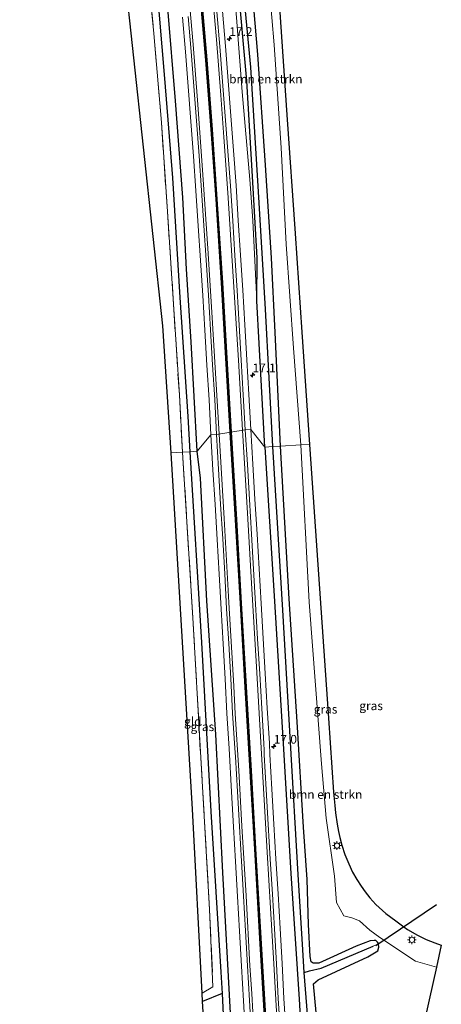
# Model space of a CAD drawing. Units: metres. Extents: x 238110 to 239596, y 493750 to 500000.
# Drawn here: x 239334 to 239454, y 496041 to 496323 of the extents above; entities that cross this region are included whole.
import ezdxf
from ezdxf.enums import TextEntityAlignment as Align

# ---------------------------------------------------------------- set-up
doc = ezdxf.new("R2010")
doc.units = ezdxf.units.M
doc.linetypes.add('IE-TERREINAFSCHEIDING', pattern=[10, 8, -2])
doc.layers.get('0').update_dxf_attribs({"lineweight": 25})
for name, color, linetype, lineweight in [('B-ME-AM-KILOMETR-S-B1', 7, 'Continuous', 18), ('B-ME-GR-BOMENSTRUIKEN-GV-B6', 93, 'Continuous', 18), ('B-ME-GW-INSTEEKWATERGANG-L-B1', 10, 'Continuous', 25), ('B-ME-GW-KRUINLIJN-L-B1', 93, 'Continuous', 18), ('B-ME-GW-WATERGANG-GREPPEL-L-B1', 10, 'Continuous', 25), ('B-ME-IE-GRASLAND-GV-B6', 93, 'Continuous', 18), ('B-ME-IE-GRONDWERKLIJN-GROND_INGERICHT-GV-B6', 253, 'Continuous', 18), ('B-ME-IE-HULPGEOMETRIE-L-B1', 53, 'Continuous', 18), ('B-ME-IE-MEUBILAIR_WEGMEUBILAIR-LICHTMAST-S-B1', 8, 'Continuous', 18), ('B-ME-IE-TERREINAFSCHEIDING-RASTERHEKWERK-L-B1', 8, 'IE-TERREINAFSCHEIDING', 18), ('B-ME-KG-KADASTRAAL-OPNAMEDTMGRENS-L-B1', 10, 'Continuous', 25), ('B-ME-KW-DUIKER-L-B1', 10, 'Continuous', 25), ('B-ME-VH-VERH_SOORT-BITUMEN-GV-B6', 8, 'IE-TERREINAFSCHEIDING-NATUURLIJK-HOUTWAL', 18), ('B-ME-VH-VERH_SOORT-GV-B6', 8, 'Continuous', 18), ('B-ME-VW-MARKERING-STREEP-015-L-B1', 7, 'Continuous', 18)]:
    doc.layers.add(name, color=color, linetype=linetype, lineweight=lineweight)
doc.layers.add('B-ME-VW-MARKERING-GROENESTREEP-L-B1', color=3, linetype='Continuous')
doc.styles.add('NLCS-ISO', font='NLCS-ISO.TTF')
doc.linetypes.add('IE-TERREINAFSCHEIDING-NATUURLIJK-HOUTWAL', pattern='A,7,-1.5,[67,NLCS.SHX,S=0.75,R=45,X=0,Y=0],-1.5,7,-1.5,[70,NLCS.SHX,S=0.75,R=0,X=0,Y=0],-1.5', length=20)

# ---------------------------------------------------------------- blocks, each defined once
blk = doc.blocks.new('hecto')
for p, q in [((0, 0.625), (-0.625, 0)), ((0, -0.625), (0, 0.625)), ((-0.625, 0), (0.625, 0)), ((0.625, 0), (0, -0.625))]:
    blk.add_line(p, q)
blk = doc.blocks.new('lantaarnpaal')
for p, q in [((-0.75, 0), (-1.25, 0)), ((-0.88, 0.88), (-0.53, 0.53)), ((0, 0.75), (0, 1.25)), ((0.53, 0.53), (0.88, 0.88)), ((0.75, 0), (1.25, 0)), ((-0.53, -0.53), (-0.88, -0.88)), ((0, -0.75), (0, -1.25)), ((0.53, -0.53), (0.88, -0.88))]:
    blk.add_line(p, q)
blk.add_circle((0, 0), 0.75)

msp = doc.modelspace()

# ---------------------------------------------------------------- linework, layer by layer
at = {"layer": 'B-ME-GR-BOMENSTRUIKEN-GV-B6'}
for points in [[(239408.254, 496200.645, 10.501), (239406.66, 496233.232, 10.537), (239405.664, 496254.636, 10.807), (239403.932, 496281.174, 10.705), (239401.762, 496312.858, 10.567), (239399.178, 496343.194, 10.861), (239396.42, 496373.699, 10.768), (239394.054, 496397.983, 10.84), (239392.583, 496411.835, 10.69), (239398.375, 496408.851, 10.852), (239400.202, 496386.73, 10.819), (239402.25, 496361.603, 10.765), (239404.457, 496339.23, 10.789), (239406.408, 496315.647, 10.738), (239408.422, 496286.06, 10.708), (239409.818, 496258.461, 10.696), (239411.994, 496228.733, 10.651), (239414.074, 496201.003, 10.522), (239408.254, 496200.645, 10.501)], [(239408.254, 496200.645, 10.501), (239414.074, 496201.003, 10.522), (239416.471, 496155.994, 10.461), (239419.986, 496109.644, 10.629), (239421.284, 496094.111, 10.704), (239423.676, 496077.442, 10.971), (239424.238, 496069.884, 10.812), (239426.318, 496066.076, 10.767), (239428.694, 496065.549, 10.857), (239430.853, 496064.682, 10.851), (239433.778, 496062, 10.851), (239436.675, 496059.863, 10.875), (239446.854, 496053.113, 11.133), (239452.863, 496051.376, 11.151), (239450.8012, 496042.0145, 11.0982), (239450.05, 496038.604, 11.079)], [(239420.01, 496021.96, 10.791), (239417.7, 496046.645, 10.797), (239419.011, 496047.739, 10.797), (239433.205, 496054.344, 10.773), (239436.12, 496056.081, 10.773), (239436.389, 496057.083, 10.773), (239436.246, 496058.039, 10.773), (239435.964, 496058.581, 10.773), (239435.551, 496058.98, 10.773), (239435.057, 496059.069, 10.773), (239433.881, 496058.948, 10.773), (239429.935, 496057.363, 10.773), (239419.182, 496052.516, 10.809), (239417.607, 496052.501, 10.809), (239417.02, 496052.912, 10.809), (239416.729, 496054.437, 10.809), (239416.225, 496063.651, 10.767), (239415.829, 496076.528, 10.803), (239414.824, 496091.455, 10.821), (239412.972, 496121.639, 10.77), (239410.733, 496156.89, 10.401), (239408.254, 496200.645, 10.501)]]:
    msp.add_polyline3d(points, dxfattribs=at)
at = {"layer": 'B-ME-GW-INSTEEKWATERGANG-L-B1'}
for points in [[(239403.717, 496200.365, 10.936), (239402.79, 496217.796, 11.041), (239401.453, 496242.234, 11.056), (239401.539, 496254.573, 10.852), (239400.243, 496277.897, 10.549), (239398.545, 496305.318, 10.573), (239396.136, 496332.816, 10.654), (239394.067, 496359.378, 10.66), (239391.261, 496387.326, 10.792), (239389.293, 496404.896, 10.837), (239388.278, 496417.702, 10.864), (239386.043, 496433.776, 10.816), (239383.903, 496455.836, 10.81), (239381.288, 496480.922, 10.903), (239378.681, 496499.765, 10.945), (239375.707, 496530.172, 10.879), (239373.168, 496555.789, 10.864)], [(239408.254, 496200.645, 10.501), (239406.66, 496233.232, 10.537), (239405.664, 496254.636, 10.807), (239403.932, 496281.174, 10.705), (239401.762, 496312.858, 10.567), (239399.178, 496343.194, 10.861), (239396.42, 496373.699, 10.768), (239394.054, 496397.983, 10.84), (239392.583, 496411.835, 10.69), (239391.382, 496423.141, 10.69), (239389.142, 496447.058, 10.594), (239386.499, 496464.085, 10.612), (239384.364, 496484.547, 10.783), (239380.887, 496518.889, 10.711), (239378.029, 496544.161, 10.705), (239376.561, 496556.02, 10.792)], [(239384.408, 496199.174, 10.813), (239382.613, 496230.561, 10.903), (239381.295, 496251.328, 10.888), (239380.29, 496271.856, 10.99), (239378.135, 496299.552, 11.068), (239376.007, 496326.146, 10.957), (239373.176, 496346.05, 10.738), (239370.111, 496375.247, 10.693), (239367.338, 496398.086, 10.615), (239363.994, 496423.402, 10.519), (239360.075, 496450.08, 10.489), (239357.408, 496468.601, 10.624), (239354.141, 496489.276, 10.609), (239352.713, 496497.744, 10.591), (239348.057, 496527.301, 10.633), (239344.036, 496553.808, 10.828)], [(239403.717, 496200.365, 10.936), (239406.388, 496157.725, 10.923), (239409.116, 496113.842, 10.938), (239411.142, 496078.194, 10.923), (239413.616, 496042.211, 10.926), (239415.356, 496009.669, 10.908), (239417.766, 495969.535, 10.896), (239419.417, 495935.473, 10.959), (239421.585, 495898.721, 10.962), (239424.001, 495862.618, 10.956), (239426.058, 495827.242, 10.779)], [(239420.01, 496021.96, 10.791), (239417.7, 496046.645, 10.797), (239419.011, 496047.739, 10.797), (239433.205, 496054.344, 10.773), (239436.12, 496056.081, 10.773), (239436.389, 496057.083, 10.773), (239436.246, 496058.039, 10.773), (239435.964, 496058.581, 10.773), (239435.551, 496058.98, 10.773), (239435.057, 496059.069, 10.773), (239433.881, 496058.948, 10.773), (239429.935, 496057.363, 10.773), (239419.182, 496052.516, 10.809), (239417.607, 496052.501, 10.809), (239417.02, 496052.912, 10.809), (239416.729, 496054.437, 10.809), (239416.225, 496063.651, 10.767), (239415.829, 496076.528, 10.803), (239414.824, 496091.455, 10.821), (239412.972, 496121.639, 10.77), (239410.733, 496156.89, 10.401), (239408.254, 496200.645, 10.501)], [(239406.376, 495825.078, 10.866), (239403.053, 495878.515, 10.857), (239400.72, 495921.108, 10.836), (239398.179, 495966.336, 10.845), (239395.268, 496010.307, 10.83), (239393.881, 496038.19, 10.932), (239391.686, 496078.472, 10.953), (239389.677, 496118.075, 10.965), (239387.162, 496156.305, 10.89), (239385.354, 496191.517, 10.914), (239384.408, 496199.174, 10.813)]]:
    msp.add_polyline3d(points, dxfattribs=at)
at = {"layer": 'B-ME-GW-KRUINLIJN-L-B1'}
msp.add_polyline3d([(239401.453, 496242.234, 11.056), (239400.301, 496265.315, 11.086), (239399.419, 496277.01, 11.191), (239397.22, 496302.103, 11.239), (239395.618, 496323.447, 11.278), (239393.831, 496344.722, 11.449), (239391.984, 496365.052, 11.527), (239390.355, 496380.847, 11.701), (239388.466, 496394.969, 11.839), (239385.442, 496411.826, 11.947), (239382.633, 496424.751, 12.172), (239379.024, 496449.741, 12.484), (239375.373, 496480.717, 12.844), (239371.78, 496506.103, 13.243), (239367.65, 496541.244, 13.651), (239365.972, 496555.3, 13.675)], dxfattribs=at)
at = {"layer": 'B-ME-GW-WATERGANG-GREPPEL-L-B1'}
msp.add_line((239391.545, 496043.849, 9.639), (239385.943, 496041.506, 9.519), dxfattribs=at)
for points in [[(239405.997, 496200.506, 9.652), (239403.956, 496239.854, 9.754), (239401.851, 496275.12, 9.703), (239399.703, 496309.21, 9.763), (239397.109, 496337.424, 9.745), (239394.315, 496371.39, 9.742), (239391.496, 496401.256, 9.787), (239389.186, 496427.544, 9.793), (239384.225, 496471.484, 9.892), (239379.425, 496515.205, 9.997), (239375.262, 496555.932, 10.018)], [(239342.499, 496553.703, 9.781), (239348.162, 496516.051, 9.781), (239354.42, 496479.972, 9.781), (239360.281, 496439.722, 9.775), (239365.264, 496402.359, 9.82), (239369.059, 496370.908, 9.79), (239371.953, 496342.376, 9.769), (239375.018, 496305.981, 9.754), (239377.346, 496277.554, 9.73), (239379.452, 496243.256, 9.682), (239381.71, 496209.11, 9.67), (239382.238, 496199.04, 9.64)], [(239417.757, 496015.301, 9.297), (239415.018, 496049.891, 9.627), (239414.615, 496056.395, 9.651), (239413.333, 496077.886, 9.651), (239411.13, 496115.785, 9.651), (239408.931, 496153.613, 9.651), (239405.997, 496200.506, 9.652)], [(239382.238, 496199.04, 9.64), (239385.644, 496144.403, 9.639), (239388.3, 496095.997, 9.639), (239391.106, 496049.997, 9.639), (239391.545, 496043.849, 9.639)], [(239415.018, 496049.891, 9.627), (239416.513, 496050.363, 9.717), (239419.889, 496051.118, 9.717), (239434.735, 496057.408, 9.714)], [(239391.545, 496043.849, 9.639), (239392.532, 496022.005, 9.711), (239393.045, 496006.628, 9.264)]]:
    msp.add_polyline3d(points, dxfattribs=at)
at = {"layer": 'B-ME-IE-GRASLAND-GV-B6'}
for points in [[(239389.293, 496404.896, 10.837), (239391.261, 496387.326, 10.792), (239394.067, 496359.378, 10.66), (239396.136, 496332.816, 10.654), (239398.545, 496305.318, 10.573), (239400.243, 496277.897, 10.549), (239401.539, 496254.573, 10.852), (239401.453, 496242.234, 11.056), (239400.301, 496265.315, 11.086), (239399.419, 496277.01, 11.191), (239397.22, 496302.103, 11.239), (239395.618, 496323.447, 11.278), (239393.831, 496344.722, 11.449), (239391.984, 496365.052, 11.527), (239390.355, 496380.847, 11.701), (239388.466, 496394.969, 11.839), (239385.442, 496411.826, 11.947), (239389.293, 496404.896, 10.837)], [(239371.953, 496342.376, 9.769), (239375.018, 496305.981, 9.754), (239377.346, 496277.554, 9.73), (239379.452, 496243.256, 9.682), (239381.71, 496209.11, 9.67), (239382.238, 496199.04, 9.64), (239380.185, 496198.913, 10.531), (239379.265, 496215.39, 10.624), (239377.609, 496241.338, 10.591), (239375.838, 496267.843, 10.492), (239374.154, 496293.391, 10.507), (239372.008, 496318.887, 10.573), (239369.94, 496339.074, 10.675)], [(239376.007, 496326.146, 10.957), (239378.135, 496299.552, 11.068), (239380.29, 496271.856, 10.99), (239381.295, 496251.328, 10.888), (239382.613, 496230.561, 10.903), (239384.408, 496199.174, 10.813), (239382.238, 496199.04, 9.64), (239381.71, 496209.11, 9.67), (239379.452, 496243.256, 9.682), (239377.346, 496277.554, 9.73), (239375.018, 496305.981, 9.754), (239371.953, 496342.376, 9.769)], [(239399.178, 496343.194, 10.861), (239401.762, 496312.858, 10.567), (239403.932, 496281.174, 10.705), (239405.664, 496254.636, 10.807), (239406.66, 496233.232, 10.537), (239408.254, 496200.645, 10.501), (239405.997, 496200.506, 9.652), (239403.956, 496239.854, 9.754), (239401.851, 496275.12, 9.703), (239399.703, 496309.21, 9.763), (239397.109, 496337.424, 9.745)], [(239407.946, 496326.337, 10.756), (239410.089, 496295.576, 10.687), (239412.428, 496261.591, 10.687), (239414.346, 496233.283, 10.636), (239416.553, 496201.156, 10.564), (239414.074, 496201.003, 10.522), (239411.994, 496228.733, 10.651), (239409.818, 496258.461, 10.696), (239408.422, 496286.06, 10.708), (239406.408, 496315.647, 10.738), (239404.457, 496339.23, 10.789)], [(239397.109, 496337.424, 9.745), (239399.703, 496309.21, 9.763), (239401.851, 496275.12, 9.703), (239403.956, 496239.854, 9.754), (239405.997, 496200.506, 9.652), (239403.717, 496200.365, 10.936), (239402.79, 496217.796, 11.041), (239401.453, 496242.234, 11.056), (239401.539, 496254.573, 10.852), (239400.243, 496277.897, 10.549), (239398.545, 496305.318, 10.573), (239396.136, 496332.816, 10.654)], [(239388.3269, 496203.9105, 11.2811), (239384.408, 496199.174, 10.813), (239382.613, 496230.561, 10.903), (239381.295, 496251.328, 10.888), (239380.29, 496271.856, 10.99), (239378.135, 496299.552, 11.068), (239376.007, 496326.146, 10.957)], [(239395.618, 496323.447, 11.278), (239397.22, 496302.103, 11.239), (239399.419, 496277.01, 11.191), (239400.301, 496265.315, 11.086), (239401.453, 496242.234, 11.056), (239402.79, 496217.796, 11.041), (239403.717, 496200.365, 10.936), (239399.7581, 496205.437, 11.2826), (239399.1633, 496215.3996, 11.3151), (239398.5987, 496225.3897, 11.3283), (239397.9742, 496235.3765, 11.3946), (239397.4214, 496245.3567, 11.4256), (239396.7732, 496255.3649, 11.4906), (239396.1445, 496265.3244, 11.5187), (239395.4948, 496275.3313, 11.5524), (239394.7649, 496285.3053, 11.5793), (239394.0048, 496295.281, 11.6008), (239393.2369, 496305.2619, 11.66), (239392.4593, 496315.236, 11.6743), (239391.6127, 496325.2098, 11.6996)], [(239380.1968, 496323.5579, 11.4941), (239381.0246, 496313.6087, 11.4504), (239381.8125, 496303.637, 11.3988), (239382.5994, 496293.6887, 11.3681), (239383.3321, 496283.7131, 11.3522), (239384.0224, 496273.7535, 11.3655), (239384.6845, 496263.7698, 11.3401), (239385.3303, 496253.8037, 11.3691), (239385.9541, 496243.8171, 11.3278), (239386.5876, 496233.849, 11.3148), (239387.1841, 496223.8669, 11.2952), (239387.7639, 496213.8943, 11.3157), (239388.3269, 496203.9105, 11.2811)], [(239409.811, 496032.4955, 11.2683), (239409.2168, 496042.4496, 11.3223), (239408.683, 496052.4366, 11.2902), (239408.1009, 496062.426, 11.2794), (239407.5207, 496072.4299, 11.2786), (239406.9104, 496082.4014, 11.261), (239406.3423, 496092.3891, 11.261), (239405.7324, 496102.3758, 11.2764), (239405.1287, 496112.3494, 11.2688), (239405.0402, 496115.5701, 11.2324), (239404.4392, 496125.5771, 11.2391), (239403.8703, 496135.5438, 11.2654), (239403.2585, 496145.5423, 11.2553), (239402.6945, 496155.5188, 11.2583), (239402.0831, 496165.5051, 11.2486), (239401.5063, 496175.4719, 11.259), (239400.9191, 496185.4588, 11.2857), (239400.3484, 496195.4401, 11.2858), (239399.7581, 496205.437, 11.2826), (239403.717, 496200.365, 10.936), (239406.388, 496157.725, 10.923), (239409.116, 496113.842, 10.938), (239411.142, 496078.194, 10.923), (239413.616, 496042.211, 10.926), (239415.356, 496009.669, 10.908)], [(239393.881, 496038.19, 10.932), (239391.686, 496078.472, 10.953), (239389.677, 496118.075, 10.965), (239387.162, 496156.305, 10.89), (239385.354, 496191.517, 10.914), (239384.408, 496199.174, 10.813), (239388.3269, 496203.9105, 11.2811), (239388.8861, 496193.9022, 11.2599), (239389.478, 496183.9326, 11.2686), (239390.0621, 496173.9465, 11.2698), (239390.6364, 496163.9733, 11.2631), (239391.1957, 496153.9761, 11.2815), (239391.7869, 496143.9959, 11.2954), (239392.3655, 496134.0107, 11.2787), (239392.874, 496124.0672, 11.2638), (239393.5546, 496114.0356, 11.2659), (239394.1977, 496101.5927, 11.2788), (239394.7585, 496091.6194, 11.2752), (239395.3511, 496081.6235, 11.2692), (239395.9237, 496071.6552, 11.2615), (239396.5068, 496061.6629, 11.255), (239397.0625, 496051.6813, 11.292), (239397.6767, 496041.6975, 11.284), (239398.2381, 496031.7186, 11.2686)], [(239403.717, 496200.365, 10.936), (239405.997, 496200.506, 9.652), (239408.931, 496153.613, 9.651), (239411.13, 496115.785, 9.651), (239413.333, 496077.886, 9.651), (239414.615, 496056.395, 9.651), (239415.018, 496049.891, 9.627), (239417.757, 496015.301, 9.297)], [(239415.356, 496009.669, 10.908), (239413.616, 496042.211, 10.926), (239411.142, 496078.194, 10.923), (239409.116, 496113.842, 10.938), (239406.388, 496157.725, 10.923), (239403.717, 496200.365, 10.936)], [(239405.997, 496200.506, 9.652), (239408.254, 496200.645, 10.501), (239410.733, 496156.89, 10.401), (239412.972, 496121.639, 10.77), (239414.824, 496091.455, 10.821), (239415.829, 496076.528, 10.803), (239416.225, 496063.651, 10.767), (239416.729, 496054.437, 10.809), (239417.02, 496052.912, 10.809), (239417.607, 496052.501, 10.809), (239419.182, 496052.516, 10.809), (239429.935, 496057.363, 10.773), (239433.881, 496058.948, 10.773), (239435.057, 496059.069, 10.773), (239435.551, 496058.98, 10.773), (239435.964, 496058.581, 10.773), (239436.246, 496058.039, 10.773), (239434.735, 496057.408, 9.714), (239419.889, 496051.118, 9.717), (239416.513, 496050.363, 9.717), (239415.018, 496049.891, 9.627), (239414.615, 496056.395, 9.651), (239413.333, 496077.886, 9.651), (239411.13, 496115.785, 9.651), (239408.931, 496153.613, 9.651), (239405.997, 496200.506, 9.652)], [(239414.074, 496201.003, 10.522), (239416.553, 496201.156, 10.564), (239419.217, 496162.502, 10.569), (239421.93, 496122.708, 10.599), (239423.418, 496101.556, 10.602), (239423.74, 496097.681, 10.59), (239423.963, 496095.628, 10.587), (239424.471, 496092.307, 10.632), (239424.802, 496090.24, 10.638), (239425.203, 496088.525, 10.644), (239425.794, 496086.337, 10.668), (239426.621, 496083.676, 10.713), (239427.777, 496080.989, 10.77), (239428.872, 496078.59, 10.836), (239430.093, 496076.512, 10.833), (239431.302, 496074.623, 10.875), (239432.478, 496072.933, 10.899), (239433.765, 496071.204, 10.923), (239435.491, 496069.296, 10.98), (239438.404, 496066.746, 10.98), (239441.266, 496064.653, 11.019), (239443.5783, 496062.9551, 11.0357), (239444.589, 496062.213, 11.043), (239447.442, 496060.553, 11.088), (239449.914, 496059.302, 11.1), (239452.399, 496058.333, 11.136), (239454.264, 496057.735, 11.148), (239452.863, 496051.376, 11.151), (239446.854, 496053.113, 11.133), (239436.675, 496059.863, 10.875), (239433.778, 496062, 10.851), (239430.853, 496064.682, 10.851), (239428.694, 496065.549, 10.857), (239426.318, 496066.076, 10.767), (239424.238, 496069.884, 10.812), (239423.676, 496077.442, 10.971), (239421.284, 496094.111, 10.704), (239419.986, 496109.644, 10.629), (239416.471, 496155.994, 10.461), (239414.074, 496201.003, 10.522)], [(239380.185, 496198.913, 10.531), (239382.238, 496199.04, 9.64), (239385.644, 496144.403, 9.639), (239388.3, 496095.997, 9.639), (239391.106, 496049.997, 9.639), (239391.545, 496043.849, 9.639), (239385.943, 496041.506, 9.519), (239385.815, 496043.965, 10.707), (239388.902, 496045.789, 10.752), (239387.925, 496067.917, 10.593), (239385.298, 496113.055, 10.533), (239383.141, 496151.415, 10.53), (239380.185, 496198.913, 10.531)], [(239382.238, 496199.04, 9.64), (239384.408, 496199.174, 10.813), (239385.354, 496191.517, 10.914), (239387.162, 496156.305, 10.89), (239389.677, 496118.075, 10.965), (239391.686, 496078.472, 10.953), (239393.881, 496038.19, 10.932)], [(239392.532, 496022.005, 9.711), (239391.545, 496043.849, 9.639), (239391.106, 496049.997, 9.639), (239388.3, 496095.997, 9.639), (239385.644, 496144.403, 9.639), (239382.238, 496199.04, 9.64)], [(239426.884, 496018.14, 9.399), (239418.139, 496015.244, 9.297), (239417.757, 496015.301, 9.297), (239415.018, 496049.891, 9.627), (239416.513, 496050.363, 9.717), (239419.889, 496051.118, 9.717), (239434.735, 496057.408, 9.714), (239436.246, 496058.039, 10.773), (239436.389, 496057.083, 10.773), (239436.12, 496056.081, 10.773), (239433.205, 496054.344, 10.773), (239419.011, 496047.739, 10.797), (239417.7, 496046.645, 10.797), (239420.01, 496021.96, 10.791), (239420.13, 496019.941, 10.806), (239420.508, 496018.259, 10.818), (239426.688, 496021.57, 10.8), (239426.884, 496018.14, 9.399)], [(239386.096, 496038.568, 10.941), (239385.943, 496041.506, 9.519), (239391.545, 496043.849, 9.639), (239392.532, 496022.005, 9.711)]]:
    msp.add_polyline3d(points, dxfattribs=at)
at = {"layer": 'B-ME-IE-GRONDWERKLIJN-GROND_INGERICHT-GV-B6'}
for points in [[(239376.924, 496198.712, 10.471), (239374.552, 496235.157, 10.522), (239363.462, 496337.62, 10.567), (239351.823, 496442.703, 10.672), (239342.094, 496501.234, 10.804), (239346.395, 496501.798, 10.756), (239348.619, 496501.381, 10.708), (239354.506, 496465.066, 10.771), (239359.619, 496429.998, 10.696), (239364.239, 496393.89, 10.699), (239367.652, 496362.452, 10.774), (239369.94, 496339.074, 10.675), (239372.008, 496318.887, 10.573), (239374.154, 496293.391, 10.507), (239375.838, 496267.843, 10.492), (239377.609, 496241.338, 10.591), (239379.265, 496215.39, 10.624), (239380.185, 496198.913, 10.531), (239376.924, 496198.712, 10.471)], [(239376.924, 496198.712, 10.471), (239380.185, 496198.913, 10.531), (239383.141, 496151.415, 10.53), (239385.298, 496113.055, 10.533), (239387.925, 496067.917, 10.593), (239388.902, 496045.789, 10.752), (239385.815, 496043.965, 10.707), (239383.068, 496096.676, 10.323), (239376.924, 496198.712, 10.471)]]:
    msp.add_polyline3d(points, dxfattribs=at)
at = {"layer": 'B-ME-IE-HULPGEOMETRIE-L-B1'}
msp.add_polyline3d([(239376.924, 496198.712, 10.471), (239380.185, 496198.913, 10.531), (239382.238, 496199.04, 9.64), (239384.408, 496199.174, 10.813), (239388.3269, 496203.9105, 11.2811), (239389.9441, 496203.9985, 11.3249), (239398.1559, 496205.337, 11.3476), (239399.7581, 496205.437, 11.2826), (239403.717, 496200.365, 10.936), (239405.997, 496200.506, 9.652), (239408.254, 496200.645, 10.501), (239414.074, 496201.003, 10.522), (239416.553, 496201.156, 10.564)], dxfattribs=at)
at = {"layer": 'B-ME-IE-TERREINAFSCHEIDING-RASTERHEKWERK-L-B1'}
for points in [[(239348.619, 496501.381, 10.708), (239354.506, 496465.066, 10.771), (239359.619, 496429.998, 10.696), (239364.239, 496393.89, 10.699), (239367.652, 496362.452, 10.774), (239369.94, 496339.074, 10.675), (239372.008, 496318.887, 10.573), (239374.154, 496293.391, 10.507), (239375.838, 496267.843, 10.492), (239377.609, 496241.338, 10.591), (239379.265, 496215.39, 10.624), (239380.185, 496198.913, 10.531)], [(239380.185, 496198.913, 10.531), (239383.141, 496151.415, 10.53), (239385.298, 496113.055, 10.533), (239387.925, 496067.917, 10.593), (239388.902, 496045.789, 10.752), (239385.815, 496043.965, 10.707)]]:
    msp.add_polyline3d(points, dxfattribs=at)
at = {"layer": 'B-ME-KG-KADASTRAAL-OPNAMEDTMGRENS-L-B1'}
for points in [[(239385.868, 496556.653, 10.957), (239389.809, 496517.77, 10.9), (239393.421, 496482.318, 10.888), (239396.846, 496448.797, 10.825), (239399.725, 496419.892, 10.834), (239402.603, 496391.283, 10.81), (239405.177, 496362.253, 10.78), (239407.946, 496326.337, 10.756), (239410.089, 496295.576, 10.687), (239412.428, 496261.591, 10.687), (239414.346, 496233.283, 10.636), (239416.553, 496201.156, 10.564)], [(239376.924, 496198.712, 10.471), (239374.552, 496235.157, 10.522), (239363.462, 496337.62, 10.567), (239351.823, 496442.703, 10.672), (239342.094, 496501.234, 10.804), (239341.913, 496502.323, 10.219), (239341.681, 496503.717, 10.765), (239337.685, 496527.759, 10.771), (239333.563, 496553.096, 10.792)], [(239416.553, 496201.156, 10.564), (239419.217, 496162.502, 10.569), (239421.93, 496122.708, 10.599), (239423.418, 496101.556, 10.602), (239423.74, 496097.681, 10.59), (239423.963, 496095.628, 10.587), (239424.471, 496092.307, 10.632), (239424.802, 496090.24, 10.638), (239425.203, 496088.525, 10.644), (239425.794, 496086.337, 10.668), (239426.621, 496083.676, 10.713), (239427.777, 496080.989, 10.77), (239428.872, 496078.59, 10.836), (239430.093, 496076.512, 10.833), (239431.302, 496074.623, 10.875), (239432.478, 496072.933, 10.899), (239433.765, 496071.204, 10.923), (239435.491, 496069.296, 10.98), (239438.404, 496066.746, 10.98), (239441.266, 496064.653, 11.019), (239443.5783, 496062.9551, 11.0357), (239444.589, 496062.213, 11.043), (239447.442, 496060.553, 11.088), (239449.914, 496059.302, 11.1), (239452.399, 496058.333, 11.136), (239454.264, 496057.735, 11.148), (239452.863, 496051.376, 11.151), (239450.8012, 496042.0145, 11.0982), (239450.05, 496038.604, 11.079)], [(239397.919, 495824.0999, 10.1002), (239393.925, 495889.303, 10.365), (239390.968, 495953.015, 10.107), (239387.952, 496004.154, 10.197), (239387.854, 496005.808, 9.474), (239387.774, 496007.159, 10.251), (239387.425, 496013.073, 10.725), (239386.096, 496038.568, 10.941), (239385.943, 496041.506, 9.519), (239385.815, 496043.965, 10.707), (239383.068, 496096.676, 10.323), (239376.924, 496198.712, 10.471)]]:
    msp.add_polyline3d(points, dxfattribs=at)
at = {"layer": 'B-ME-KW-DUIKER-L-B1'}
msp.add_line((239452.905, 496069.25, 9.612), (239435.496, 496057.5, 9.612), dxfattribs=at)
at = {"layer": 'B-ME-VH-VERH_SOORT-BITUMEN-GV-B6'}
for points in [[(239390.0131, 496325.0735, 11.7236), (239390.8593, 496315.1062, 11.6726), (239391.6365, 496305.135, 11.6372), (239392.4039, 496295.1611, 11.598), (239393.1638, 496285.1885, 11.568), (239393.8937, 496275.2149, 11.5565), (239394.5421, 496265.2264, 11.5431), (239395.1717, 496255.2534, 11.521), (239395.8187, 496245.2644, 11.4669), (239396.3717, 496235.2812, 11.4315), (239396.9959, 496225.2987, 11.3942), (239397.5603, 496215.3126, 11.3652), (239398.1559, 496205.337, 11.3476)], [(239398.1559, 496205.337, 11.3476), (239389.9441, 496203.9985, 11.3249), (239389.381, 496213.9825, 11.338), (239388.8009, 496223.9625, 11.345), (239388.2044, 496233.9446, 11.3528), (239387.5704, 496243.9209, 11.373), (239386.9468, 496253.9032, 11.3853), (239386.3004, 496263.8784, 11.3991), (239385.6386, 496273.8582, 11.403), (239384.9475, 496283.8293, 11.4134), (239384.215, 496293.8031, 11.4373), (239383.4269, 496303.7657, 11.4713), (239382.6392, 496313.7354, 11.5136), (239381.8105, 496323.6957, 11.562)], [(239399.9543, 496031.814, 11.333), (239399.3927, 496041.7965, 11.3377), (239398.7787, 496051.7783, 11.343), (239398.2228, 496061.762, 11.335), (239397.6401, 496071.7477, 11.3294), (239397.0669, 496081.7267, 11.3286), (239396.4748, 496091.7131, 11.3264), (239395.9136, 496101.6941, 11.3261), (239395.3072, 496111.6712, 11.3164), (239395.1706, 496114.1431, 11.3169), (239394.492, 496124.1371, 11.3166), (239393.982, 496134.1103, 11.3203), (239393.4035, 496144.0942, 11.3152), (239392.8122, 496154.0759, 11.3243), (239392.2534, 496164.0642, 11.3168), (239391.6787, 496174.0445, 11.3193), (239391.0947, 496184.0284, 11.3241), (239390.5023, 496194.0067, 11.3262), (239389.9441, 496203.9985, 11.3249), (239398.1559, 496205.337, 11.3476), (239398.7456, 496195.3497, 11.3374), (239399.3164, 496185.3667, 11.3363), (239399.9035, 496175.3826, 11.3286), (239400.4809, 496165.4048, 11.3224), (239401.0921, 496155.4219, 11.3217), (239401.6564, 496145.4404, 11.3213), (239402.2675, 496135.4533, 11.3282), (239402.8371, 496125.4753, 11.3185), (239403.4371, 496115.485, 11.3254), (239403.5403, 496113.5416, 11.3261), (239403.5339, 496112.2571, 11.3278), (239404.1165, 496102.2766, 11.3324), (239404.7262, 496092.2936, 11.3313), (239405.2942, 496082.3085, 11.3284), (239405.9048, 496072.3303, 11.3337), (239406.4843, 496062.3406, 11.3368), (239407.0662, 496052.3558, 11.3413), (239407.5998, 496042.3697, 11.3533), (239408.1951, 496032.3964, 11.3425)]]:
    msp.add_polyline3d(points, dxfattribs=at)
at = {"layer": 'B-ME-VH-VERH_SOORT-GV-B6'}
for points in [[(239391.6127, 496325.2098, 11.6996), (239392.4593, 496315.236, 11.6743), (239393.2369, 496305.2619, 11.66), (239394.0048, 496295.281, 11.6008), (239394.7649, 496285.3053, 11.5793), (239395.4948, 496275.3313, 11.5524), (239396.1445, 496265.3244, 11.5187), (239396.7732, 496255.3649, 11.4906), (239397.4214, 496245.3567, 11.4256), (239397.9742, 496235.3765, 11.3946), (239398.5987, 496225.3897, 11.3283), (239399.1633, 496215.3996, 11.3151), (239399.7581, 496205.437, 11.2826), (239398.1559, 496205.337, 11.3476), (239397.5603, 496215.3126, 11.3652), (239396.9959, 496225.2987, 11.3942), (239396.3717, 496235.2812, 11.4315), (239395.8187, 496245.2644, 11.4669), (239395.1717, 496255.2534, 11.521), (239394.5421, 496265.2264, 11.5431), (239393.8937, 496275.2149, 11.5565), (239393.1638, 496285.1885, 11.568), (239392.4039, 496295.1611, 11.598), (239391.6365, 496305.135, 11.6372), (239390.8593, 496315.1062, 11.6726), (239390.0131, 496325.0735, 11.7236)], [(239389.9441, 496203.9985, 11.3249), (239388.3269, 496203.9105, 11.2811), (239387.7639, 496213.8943, 11.3157), (239387.1841, 496223.8669, 11.2952), (239386.5876, 496233.849, 11.3148), (239385.9541, 496243.8171, 11.3278), (239385.3303, 496253.8037, 11.3691), (239384.6845, 496263.7698, 11.3401), (239384.0224, 496273.7535, 11.3655), (239383.3321, 496283.7131, 11.3522), (239382.5994, 496293.6887, 11.3681), (239381.8125, 496303.637, 11.3988), (239381.0246, 496313.6087, 11.4504), (239380.1968, 496323.5579, 11.4941)], [(239381.8105, 496323.6957, 11.562), (239382.6392, 496313.7354, 11.5136), (239383.4269, 496303.7657, 11.4713), (239384.215, 496293.8031, 11.4373), (239384.9475, 496283.8293, 11.4134), (239385.6386, 496273.8582, 11.403), (239386.3004, 496263.8784, 11.3991), (239386.9468, 496253.9032, 11.3853), (239387.5704, 496243.9209, 11.373), (239388.2044, 496233.9446, 11.3528), (239388.8009, 496223.9625, 11.345), (239389.381, 496213.9825, 11.338), (239389.9441, 496203.9985, 11.3249)], [(239408.1951, 496032.3964, 11.3425), (239407.5998, 496042.3697, 11.3533), (239407.0662, 496052.3558, 11.3413), (239406.4843, 496062.3406, 11.3368), (239405.9048, 496072.3303, 11.3337), (239405.2942, 496082.3085, 11.3284), (239404.7262, 496092.2936, 11.3313), (239404.1165, 496102.2766, 11.3324), (239403.5339, 496112.2571, 11.3278), (239403.5403, 496113.5416, 11.3261), (239403.4371, 496115.485, 11.3254), (239402.8371, 496125.4753, 11.3185), (239402.2675, 496135.4533, 11.3282), (239401.6564, 496145.4404, 11.3213), (239401.0921, 496155.4219, 11.3217), (239400.4809, 496165.4048, 11.3224), (239399.9035, 496175.3826, 11.3286), (239399.3164, 496185.3667, 11.3363), (239398.7456, 496195.3497, 11.3374), (239398.1559, 496205.337, 11.3476), (239399.7581, 496205.437, 11.2826), (239400.3484, 496195.4401, 11.2858), (239400.9191, 496185.4588, 11.2857), (239401.5063, 496175.4719, 11.259), (239402.0831, 496165.5051, 11.2486), (239402.6945, 496155.5188, 11.2583), (239403.2585, 496145.5423, 11.2553), (239403.8703, 496135.5438, 11.2654), (239404.4392, 496125.5771, 11.2391), (239405.0402, 496115.5701, 11.2324), (239405.1287, 496112.3494, 11.2688), (239405.7324, 496102.3758, 11.2764), (239406.3423, 496092.3891, 11.261), (239406.9104, 496082.4014, 11.261), (239407.5207, 496072.4299, 11.2786), (239408.1009, 496062.426, 11.2794), (239408.683, 496052.4366, 11.2902), (239409.2168, 496042.4496, 11.3223), (239409.811, 496032.4955, 11.2683)], [(239398.2381, 496031.7186, 11.2686), (239397.6767, 496041.6975, 11.284), (239397.0625, 496051.6813, 11.292), (239396.5068, 496061.6629, 11.255), (239395.9237, 496071.6552, 11.2615), (239395.3511, 496081.6235, 11.2692), (239394.7585, 496091.6194, 11.2752), (239394.1977, 496101.5927, 11.2788), (239393.5546, 496114.0356, 11.2659), (239392.874, 496124.0672, 11.2638), (239392.3655, 496134.0107, 11.2787), (239391.7869, 496143.9959, 11.2954), (239391.1957, 496153.9761, 11.2815), (239390.6364, 496163.9733, 11.2631), (239390.0621, 496173.9465, 11.2698), (239389.478, 496183.9326, 11.2686), (239388.8861, 496193.9022, 11.2599), (239388.3269, 496203.9105, 11.2811), (239389.9441, 496203.9985, 11.3249), (239390.5023, 496194.0067, 11.3262), (239391.0947, 496184.0284, 11.3241), (239391.6787, 496174.0445, 11.3193), (239392.2534, 496164.0642, 11.3168), (239392.8122, 496154.0759, 11.3243), (239393.4035, 496144.0942, 11.3152), (239393.982, 496134.1103, 11.3203), (239394.492, 496124.1371, 11.3166), (239395.1706, 496114.1431, 11.3169), (239395.3072, 496111.6712, 11.3164), (239395.9136, 496101.6941, 11.3261), (239396.4748, 496091.7131, 11.3264), (239397.0669, 496081.7267, 11.3286), (239397.6401, 496071.7477, 11.3294), (239398.2228, 496061.762, 11.335), (239398.7787, 496051.7783, 11.343), (239399.3927, 496041.7965, 11.3377), (239399.9543, 496031.814, 11.333)]]:
    msp.add_polyline3d(points, dxfattribs=at)
at = {"layer": 'B-ME-VW-MARKERING-GROENESTREEP-L-B1'}
for points in [[(239393.9613, 496204.6533, 11.4458), (239392.63, 496227.4824, 11.4819), (239391.4331, 496247.4499, 11.5094), (239389.8833, 496271.401, 11.5417), (239388.488, 496291.3563, 11.5693), (239386.9584, 496311.2853, 11.6389), (239385.2963, 496331.2247, 11.7319), (239383.1468, 496355.1305, 11.8749), (239381.6137, 496371.0554, 12.0013), (239380.4059, 496382.9888, 12.1196), (239378.264, 496402.8759, 12.2929), (239376.8781, 496414.786, 12.4164), (239374.9507, 496430.658, 12.5965), (239371.9142, 496454.4652, 12.8875), (239368.8824, 496478.279, 13.1991), (239365.8404, 496502.0673, 13.5361), (239363.7833, 496517.9173, 13.7514), (239361.221, 496537.7589, 14.0018), (239358.6972, 496557.1928, 14.2639)], [(239416.2652, 495822.4586, 11.4359), (239415.0289, 495844.0984, 11.4213), (239413.6109, 495868.0452, 11.4198), (239412.2047, 495892.0009, 11.4283), (239410.8243, 495915.9585, 11.4346), (239409.4251, 495939.9181, 11.4417), (239408.0302, 495963.875, 11.448), (239406.6331, 495987.8287, 11.4342), (239405.2232, 496011.7941, 11.4295), (239403.8356, 496035.7551, 11.4458), (239402.4294, 496059.6995, 11.4431), (239401.0402, 496083.6496, 11.4401), (239399.6453, 496107.6177, 11.4363), (239398.2276, 496131.6735, 11.4483), (239396.8467, 496155.6133, 11.4453), (239395.4411, 496179.5762, 11.4437), (239393.9613, 496204.6533, 11.4458)]]:
    msp.add_polyline3d(points, dxfattribs=at)
at = {"layer": 'B-ME-VW-MARKERING-STREEP-015-L-B1'}
for points in [[(239354.9743, 496559.934, 14.1981), (239357.7327, 496538.5327, 13.9081), (239359.788, 496522.6469, 13.7095), (239362.3287, 496502.8131, 13.4444), (239364.8939, 496482.9676, 13.145), (239366.9211, 496467.0762, 12.9313), (239369.4594, 496447.0633, 12.6811), (239371.4872, 496431.163, 12.492), (239373.4282, 496415.2814, 12.3071), (239374.799, 496403.3695, 12.1844), (239376.1143, 496391.4395, 12.074), (239378.1578, 496371.5073, 11.8885), (239379.7227, 496355.5524, 11.7626), (239381.1657, 496339.6029, 11.6526), (239383.2216, 496315.6768, 11.543), (239384.4787, 496299.7244, 11.4768), (239385.9377, 496279.7839, 11.4282), (239387.5221, 496255.8473, 11.4035), (239388.7833, 496235.9054, 11.3736), (239389.7269, 496219.8904, 11.3596), (239390.6327, 496204.1108, 11.338)], [(239358.4607, 496557.3669, 14.2132), (239361.0095, 496537.7372, 13.9476), (239363.5718, 496517.8953, 13.6985), (239365.6291, 496502.0436, 13.4849), (239368.6711, 496478.2559, 13.1429), (239371.7021, 496454.4478, 12.8336), (239374.7387, 496430.64, 12.5422), (239376.6663, 496414.7665, 12.3629), (239378.0524, 496402.8549, 12.2418), (239380.1945, 496382.9655, 12.0648), (239381.4024, 496371.0307, 11.9468), (239382.9357, 496355.1045, 11.8199), (239385.0854, 496331.1965, 11.6782), (239386.7476, 496311.2557, 11.5848), (239388.2773, 496291.3259, 11.5141), (239389.6727, 496271.3684, 11.485), (239391.2225, 496247.416, 11.4581), (239392.4195, 496227.4478, 11.4304), (239393.7508, 496204.619, 11.3987)], [(239358.9767, 496556.987, 14.2123), (239361.4707, 496537.7868, 13.9534), (239364.033, 496517.945, 13.7029), (239366.0903, 496502.0932, 13.4876), (239369.1322, 496478.3055, 13.1506), (239372.1633, 496454.4973, 12.8416), (239375.1999, 496430.6896, 12.5506), (239377.1275, 496414.816, 12.3705), (239378.5136, 496402.9044, 12.2469), (239380.6557, 496383.015, 12.0736), (239381.8636, 496371.0802, 11.9553), (239383.3969, 496355.154, 11.8289), (239385.5466, 496331.246, 11.6859), (239387.2088, 496311.3052, 11.5929), (239388.7385, 496291.3754, 11.5233), (239390.1339, 496271.4179, 11.4957), (239391.6837, 496247.4655, 11.4634), (239392.8807, 496227.4973, 11.4359), (239394.2105, 496204.6939, 11.3997)], [(239397.3631, 496205.2078, 11.3582), (239396.1945, 496225.3142, 11.4009), (239394.7239, 496249.2621, 11.485), (239393.1954, 496273.2049, 11.5441), (239392.0461, 496289.1339, 11.566), (239391.1438, 496301.1466, 11.6134), (239389.8881, 496317.1039, 11.6719), (239387.8354, 496340.972, 11.7932), (239385.62, 496364.8387, 11.9603), (239384.4112, 496376.7792, 12.0609), (239382.7789, 496392.6919, 12.206), (239381.0142, 496408.6047, 12.3621), (239379.5929, 496420.5035, 12.4789), (239377.1111, 496440.3572, 12.7257), (239374.6077, 496460.1909, 12.9776), (239372.0709, 496480.2062, 13.2362), (239369.0164, 496503.9766, 13.5568), (239365.9185, 496527.769, 13.8342), (239362.5046, 496554.3894, 14.1472)], [(239390.6327, 496204.1108, 11.338), (239392.0574, 496179.9055, 11.3347), (239393.4401, 496155.8952, 11.3382), (239394.8569, 496131.9243, 11.3368), (239395.2411, 496123.9174, 11.3355), (239396.2883, 496107.7326, 11.3336), (239397.1961, 496091.7544, 11.3388), (239398.3613, 496071.7908, 11.3432), (239399.4744, 496051.803, 11.351), (239400.002, 496043.8145, 11.3557), (239400.9177, 496027.8313, 11.3426), (239402.1013, 496007.8212, 11.3395), (239403.2882, 495987.8457, 11.3429), (239404.6791, 495963.8669, 11.3512), (239406.0818, 495939.8857, 11.3487), (239406.2698, 495935.8833, 11.3467), (239407.016, 495923.8872, 11.3474), (239408.1549, 495903.9113, 11.3425), (239409.329, 495883.9549, 11.3343), (239410.493, 495863.9808, 11.3293), (239411.6522, 495844.0107, 11.3357), (239412.9335, 495822.2233, 11.3406)], [(239393.7508, 496204.619, 11.3987), (239395.2306, 496179.5417, 11.3979), (239396.6362, 496155.579, 11.4003), (239398.0172, 496131.6387, 11.4014), (239399.4378, 496107.5818, 11.4065), (239400.8328, 496083.6128, 11.4124), (239402.2219, 496059.6632, 11.4138), (239403.6282, 496035.7176, 11.4181), (239405.0157, 496011.7583, 11.4016), (239406.4256, 495987.7928, 11.4065), (239407.8227, 495963.8388, 11.419), (239409.2176, 495939.8817, 11.4123), (239410.6168, 495915.9219, 11.4067), (239411.9972, 495891.9644, 11.4001), (239413.4034, 495868.008, 11.3904), (239414.8213, 495844.0625, 11.3928), (239416.0565, 495822.4438, 11.4074)], [(239394.2105, 496204.6939, 11.3997), (239395.6918, 496179.5913, 11.3977), (239397.0974, 496155.6285, 11.3993), (239398.4784, 496131.6882, 11.4023), (239399.8989, 496107.6313, 11.4088), (239401.2939, 496083.6623, 11.4126), (239402.6831, 496059.7127, 11.4156), (239404.0893, 496035.7671, 11.4183), (239405.4769, 496011.8078, 11.402), (239406.8868, 495987.8423, 11.4067), (239408.2839, 495963.8883, 11.4205), (239409.6788, 495939.9312, 11.4142), (239411.078, 495915.9714, 11.4071), (239412.4584, 495892.014, 11.4008), (239413.8646, 495868.0575, 11.3923), (239415.2825, 495844.112, 11.3938), (239416.5186, 495822.4765, 11.4084)], [(239419.6821, 495822.6998, 11.3524), (239418.1493, 495848.7692, 11.3376), (239416.759, 495872.7192, 11.343), (239415.3877, 495896.6876, 11.3371), (239413.9479, 495920.6407, 11.3492), (239412.5848, 495944.6056, 11.3468), (239411.1791, 495968.5645, 11.3588), (239409.7699, 495992.5093, 11.3413), (239408.3714, 496016.441, 11.3363), (239406.9565, 496040.3693, 11.366), (239406.3244, 496052.3468, 11.3543), (239405.4046, 496068.304, 11.3475), (239404.4326, 496084.2833, 11.3457), (239403.2477, 496104.2406, 11.3476), (239402.5238, 496117.4775, 11.342), (239401.347, 496137.4511, 11.3425), (239399.922, 496161.4231, 11.3339), (239398.7432, 496181.4071, 11.3429), (239397.3631, 496205.2078, 11.3582)]]:
    msp.add_polyline3d(points, dxfattribs=at)

# ---------------------------------------------------------------- block references
at = {"layer": 'B-ME-AM-KILOMETR-S-B1', "rotation": 90}
for p in [(239393.5949, 496317.3708, 11.5954), (239400.2339, 496221.0201, 11.2526), (239406.306, 496114.6237, 11.1792)]:
    msp.add_blockref('hecto', p, dxfattribs=at)
at = {"layer": 'B-ME-IE-MEUBILAIR_WEGMEUBILAIR-LICHTMAST-S-B1', "rotation": 90}
for p in [(239424.398, 496086.204, 10.671), (239445.866, 496059.219, 11.04)]:
    msp.add_blockref('lantaarnpaal', p, dxfattribs=at)

# ---------------------------------------------------------------- texts
at = {"layer": 'B-ME-AM-KILOMETR-S-B1', "ltscale": 0.2, "style": 'NLCS-ISO'}
for s, p in [('17.2', (239393.5949, 496317.3708, 11.5954)), ('17.1', (239400.2339, 496221.0201, 11.2526)), ('17.0', (239406.306, 496114.6237, 11.1792))]:
    msp.add_text(s, height=2.5, dxfattribs=at).set_placement(p, align=Align.BOTTOM_LEFT)
at = {"layer": 'B-ME-GR-BOMENSTRUIKEN-GV-B6', "ltscale": 0.2, "style": 'NLCS-ISO'}
for p in [(239404.03386, 496305.81016), (239421.14338, 496100.86391)]:
    msp.add_text('bmn en strkn', height=2.5, dxfattribs=at).set_placement(p, align=Align.MIDDLE_CENTER)
at = {"layer": 'B-ME-IE-GRASLAND-GV-B6', "ltscale": 0.2, "style": 'NLCS-ISO'}
for p in [(239434.169, 496126.266), (239421.1215, 496125.268), (239385.865, 496120.273)]:
    msp.add_text('gras', height=2.5, dxfattribs=at).set_placement(p, align=Align.MIDDLE_CENTER)
at = {"layer": 'B-ME-IE-GRONDWERKLIJN-GROND_INGERICHT-GV-B6', "ltscale": 0.2, "style": 'NLCS-ISO'}
msp.add_text('gld', height=2.5, dxfattribs=at).set_placement((239383.11592, 496121.77336), align=Align.MIDDLE_CENTER)

doc.saveas('drawing.dxf')
